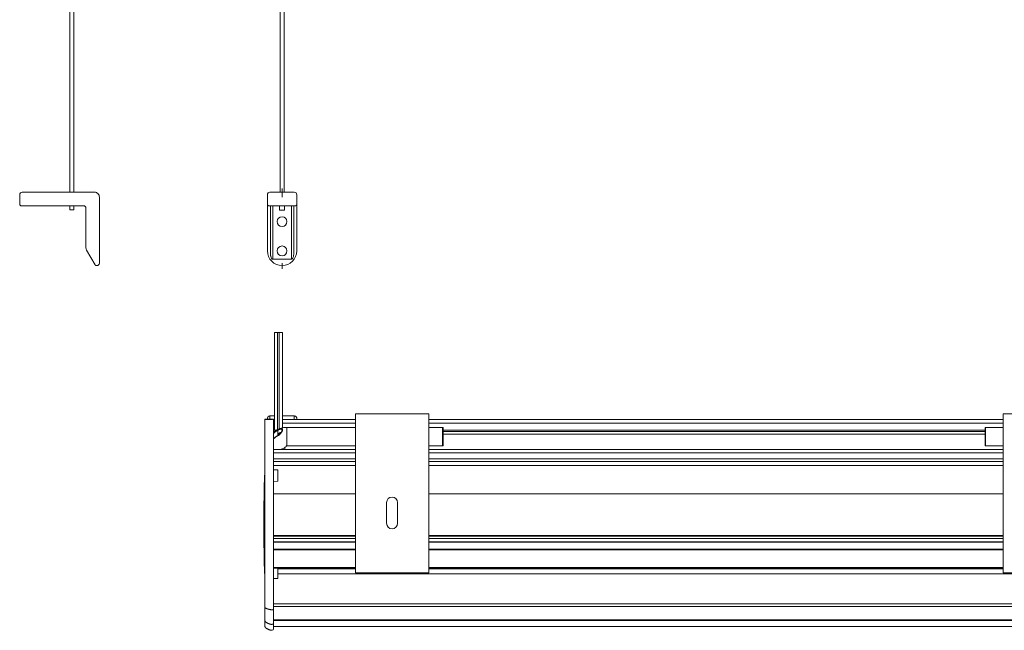
# Model space of a CAD drawing. Extents: x 1517 to 2214, y 1531 to 2161.
# Drawn here: x 1578 to 1981, y 1531 to 1780 of the extents above; entities that cross this region are included whole.
import ezdxf

# ---------------------------------------------------------------- set-up
doc = ezdxf.new("R2010")
doc.units = 0
doc.linetypes.add('CENTER', pattern=[0.6, 0.375, -0.075, 0.075, -0.075])
for name, color, linetype, lineweight in [('HD002_Contour_Thin', 11, 'CONTINUOUS', 20), ('HD008_Contour _Thin', 1, 'CONTINUOUS', 20), ('HD101_BK_Contour', 3, 'CONTINUOUS', 20)]:
    doc.layers.add(name, color=color, linetype=linetype, lineweight=lineweight)

msp = doc.modelspace()

# ---------------------------------------------------------------- linework, layer by layer
at = {"layer": 'HD002_Contour_Thin', "linetype": 'Continuous'}
for p, q in [((1598.74, 1709.85), (1598.74, 1798.78)), ((1598.74, 1709.85), (1598.74, 1798.78)), ((1600.34, 1709.85), (1600.34, 1798.89)), ((1600.34, 1709.85), (1600.34, 1798.89)), ((1684.8, 1709.85), (1684.8, 1798.78)), ((1686.4, 1709.85), (1686.4, 1798.78)), ((1679.6, 1704.85), (1679.6, 1708.85)), ((1690.6, 1709.85), (1680.6, 1709.85)), ((1691.6, 1704.85), (1691.6, 1708.85)), ((1598.74, 1702.6), (1598.74, 1704.35)), ((1598.74, 1702.6), (1598.74, 1704.35)), ((1600.34, 1702.6), (1600.34, 1704.35)), ((1600.34, 1702.6), (1600.34, 1704.35)), ((1679.6, 1704.85), (1679.6, 1685.85)), ((1691.1, 1704.35), (1680.1, 1704.35)), ((1680.8, 1685), (1680.8, 1704.35)), ((1681.8, 1704.35), (1681.8, 1682.41)), ((1684.6, 1702.45), (1684.6, 1704.35)), ((1686.6, 1702.45), (1686.6, 1704.35)), ((1689.4, 1704.35), (1689.4, 1682.41)), ((1690.4, 1704.35), (1690.4, 1685)), ((1691.6, 1685.85), (1691.6, 1704.85)), ((1598.74, 1702.6), (1600.34, 1702.6)), ((1686.6, 1702.45), (1684.6, 1702.45)), ((1689.4, 1682.41), (1681.8, 1682.41)), ((1678.6, 1616.79), (1678.6, 1540.99)), ((1678.6, 1616.79), (1681.6, 1616.79)), ((1678.8, 1616.99), (1681.6, 1616.99)), ((1680.6, 1616.99), (1678.8, 1616.99)), ((1679.6, 1616.99), (1679.6, 1617.29)), ((1679.6, 1617.29), (1679.6, 1616.99)), ((1680.6, 1618.29), (1682.48, 1618.29)), ((1680.6, 1618.29), (1682.48, 1618.29)), ((1680.6, 1616.99), (1680.6, 1618.29)), ((1680.6, 1616.99), (1681.6, 1616.99)), ((1681.6, 1616.99), (1681.95, 1616.99)), ((1681.6, 1616.99), (1681.95, 1616.99)), ((1681.6, 1616.99), (1681.6, 1616.92)), ((1681.6, 1616.79), (1681.6, 1616.92)), ((1681.95, 1616.99), (1682.1, 1616.99)), ((1682.1, 1616.99), (1682.1, 1540.99)), ((1682.1, 1616.99), (1682.1, 1540.99)), ((1682.48, 1616.79), (1682.1, 1616.79)), ((1682.48, 1615.39), (1682.1, 1615.39)), ((1685.72, 1618.29), (1690.6, 1618.29)), ((1685.72, 1618.29), (1690.6, 1618.29)), ((1715.6, 1616.79), (1685.72, 1616.79)), ((1715.6, 1615.39), (1685.72, 1615.39)), ((1690.6, 1618.29), (1690.6, 1616.79)), ((1691.6, 1617.29), (1691.6, 1616.79)), ((1980.6, 1616.79), (1745.6, 1616.79)), ((1980.6, 1615.39), (1745.6, 1615.39)), ((1682.1, 1612.49), (1683.36, 1612.49)), ((1682.1, 1612.49), (1683.36, 1612.49)), ((1682.1, 1612.01), (1682.68, 1612.01)), ((1683.91, 1612.8), (1683.7, 1612.69)), ((1683.8, 1610.29), (1683.8, 1612.39)), ((1685.6, 1612.5), (1685.6, 1612.5)), ((1687.6, 1613.64), (1715.6, 1613.64)), ((1687.6, 1613.64), (1687.6, 1612.84)), ((1687.6, 1612.84), (1687.6, 1607.5)), ((1745.6, 1613.64), (1751.28, 1613.64)), ((1751.28, 1613.64), (1751.28, 1612.84)), ((1751.28, 1612.84), (1751.28, 1606.04)), ((1751.48, 1613.44), (1751.48, 1613.29)), ((1751.48, 1613.42), (1751.48, 1613.19)), ((1751.48, 1613.29), (1751.48, 1613.23)), ((1751.48, 1613.23), (1751.48, 1613.16)), ((1751.48, 1613.19), (1751.48, 1613.19)), ((1751.48, 1613.19), (1751.48, 1612.68)), ((1751.48, 1613.16), (1751.48, 1612.68)), ((1751.48, 1612.68), (1751.48, 1607.78)), ((1751.48, 1612.68), (1751.48, 1612)), ((1751.48, 1612.49), (1973.21, 1612.49)), ((1751.48, 1612.49), (1973.21, 1612.49)), ((1751.48, 1612.01), (1973.21, 1612.01)), ((1751.48, 1612), (1751.48, 1611.84)), ((1751.48, 1611.84), (1751.48, 1607.86)), ((1973.21, 1613.19), (1973.21, 1613.44)), ((1973.21, 1613.23), (1973.21, 1613.44)), ((1973.21, 1613.16), (1973.21, 1613.23)), ((1973.21, 1613.16), (1973.21, 1613.19)), ((1973.21, 1612.68), (1973.21, 1613.16)), ((1973.21, 1613.08), (1973.21, 1613.16)), ((1973.21, 1612.68), (1973.21, 1613.08)), ((1973.21, 1612), (1973.21, 1612.68)), ((1973.21, 1611.9), (1973.21, 1612.68)), ((1973.21, 1611.84), (1973.21, 1612)), ((1973.21, 1607.78), (1973.21, 1611.9)), ((1973.21, 1607.86), (1973.21, 1611.84)), ((1980.6, 1613.64), (1973.41, 1613.64)), ((1973.41, 1612.84), (1973.41, 1613.64)), ((1973.41, 1606.04), (1973.41, 1612.84)), ((1683.7, 1610.23), (1683.7, 1610.23)), ((1687.6, 1607.5), (1687.6, 1606.85)), ((1751.48, 1610.79), (1973.21, 1610.79)), ((1751.48, 1607.86), (1751.48, 1607.7)), ((1751.48, 1607.78), (1751.48, 1606.59)), ((1751.48, 1607.7), (1751.48, 1607.02)), ((1973.21, 1607.7), (1973.21, 1607.86)), ((1973.21, 1606.59), (1973.21, 1607.78)), ((1973.21, 1607.02), (1973.21, 1607.7)), ((1682.1, 1604.54), (1715.6, 1604.54)), ((1682.1, 1604.54), (1715.6, 1604.54)), ((1682.1, 1603.24), (1715.6, 1603.24)), ((1686.7, 1605.35), (1686.7, 1605.23)), ((1686.7, 1605.23), (1686.7, 1604.88)), ((1686.7, 1604.88), (1686.7, 1604.54)), ((1687.6, 1606.85), (1687.6, 1606.04)), ((1687.6, 1606.04), (1715.6, 1606.04)), ((1745.6, 1606.04), (1751.28, 1606.04)), ((1745.6, 1604.54), (1980.6, 1604.54)), ((1745.6, 1604.54), (1980.6, 1604.54)), ((1745.6, 1603.24), (1980.6, 1603.24)), ((1751.48, 1607.02), (1751.48, 1607.01)), ((1751.48, 1607.01), (1751.48, 1606.53)), ((1751.48, 1606.59), (1751.48, 1606.49)), ((1751.48, 1606.53), (1751.48, 1606.4)), ((1751.48, 1606.49), (1751.48, 1606.32)), ((1751.48, 1606.4), (1751.48, 1606.24)), ((1751.48, 1606.32), (1751.48, 1606.26)), ((1973.21, 1607.01), (1973.21, 1607.02)), ((1973.21, 1606.61), (1973.21, 1607.01)), ((1973.21, 1606.53), (1973.21, 1606.61)), ((1973.21, 1606.52), (1973.21, 1606.59)), ((1973.21, 1606.46), (1973.21, 1606.53)), ((1973.21, 1606.24), (1973.21, 1606.52)), ((1973.21, 1606.24), (1973.21, 1606.46)), ((1980.6, 1606.04), (1973.41, 1606.04)), ((1682.1, 1600.79), (1715.6, 1600.79)), ((1682.1, 1599.71), (1715.6, 1599.71)), ((1745.6, 1600.79), (1980.6, 1600.79)), ((1745.6, 1599.71), (1980.6, 1599.71)), ((1678.57, 1550.07), (1678.57, 1597.9)), ((1682.1, 1598.05), (1715.6, 1598.05)), ((1682.1, 1596.25), (1683.9, 1596.2)), ((1682.1, 1596.25), (1683.9, 1596.2)), ((1683.9, 1596.2), (1683.9, 1595.2)), ((1683.9, 1595.2), (1683.9, 1595.2)), ((1683.9, 1595.2), (1683.9, 1592.58)), ((1745.6, 1598.05), (1980.6, 1598.05)), ((1682.1, 1591.53), (1683.9, 1591.57)), ((1682.1, 1591.53), (1683.9, 1591.57)), ((1683.9, 1592.58), (1683.9, 1592.58)), ((1683.9, 1592.58), (1683.9, 1591.57)), ((1682.1, 1586.42), (1715.6, 1586.42)), ((1745.6, 1586.42), (1980.6, 1586.42)), ((1715.6, 1569.32), (1682.1, 1569.32)), ((1715.6, 1569.09), (1682.1, 1569.09)), ((1715.6, 1568.09), (1682.1, 1568.09)), ((1980.6, 1569.32), (1745.6, 1569.32)), ((1980.6, 1569.09), (1745.6, 1569.09)), ((1980.6, 1568.09), (1745.6, 1568.09)), ((1715.6, 1566.84), (1682.1, 1566.84)), ((1715.6, 1566.64), (1682.1, 1566.64)), ((1715.6, 1563.74), (1682.1, 1563.74)), ((1715.6, 1563.54), (1682.1, 1563.54)), ((1980.6, 1566.84), (1745.6, 1566.84)), ((1980.6, 1566.64), (1745.6, 1566.64)), ((1980.6, 1563.74), (1745.6, 1563.74)), ((1980.6, 1563.54), (1745.6, 1563.54)), ((1682.1, 1556.29), (1715.6, 1556.29)), ((1682.1, 1555.99), (1715.6, 1555.99)), ((1683.9, 1555.99), (1683.9, 1555.4)), ((1683.9, 1555.71), (1715.6, 1555.71)), ((1683.9, 1555.4), (1683.9, 1555.4)), ((1683.9, 1555.4), (1683.9, 1552.78)), ((1745.6, 1556.29), (1980.6, 1556.29)), ((1745.6, 1555.99), (1980.6, 1555.99)), ((1745.6, 1555.71), (1980.6, 1555.71)), ((1682.1, 1551.73), (1683.9, 1551.77)), ((1682.1, 1551.73), (1683.9, 1551.77)), ((1683.9, 1553.64), (2042.3, 1553.64)), ((1683.9, 1552.78), (1683.9, 1552.78)), ((1683.9, 1552.78), (1683.9, 1551.77)), ((1678.6, 1540.99), (1678.6, 1539.99)), ((1678.6, 1539.99), (1678.6, 1534.76)), ((1678.6, 1539.99), (1678.6, 1534.76)), ((1682.1, 1541.47), (2044.1, 1541.47)), ((1682.1, 1540.99), (1682.1, 1539.35)), ((1682.1, 1540.39), (2044.1, 1540.39)), ((1682.1, 1539.35), (1682.1, 1534.01)), ((1682.1, 1539.35), (1682.1, 1534.01)), ((1678.6, 1534.76), (1678.6, 1534.47)), ((2044.1, 1534.94), (1682.1, 1534.94)), ((1678.6, 1534.47), (1678.6, 1532.09)), ((1678.6, 1534.47), (1678.6, 1532.09)), ((2044.1, 1534.54), (1682.1, 1534.54)), ((1682.1, 1534.01), (1682.1, 1533.53)), ((1682.1, 1533.53), (1682.1, 1531.79)), ((1682.1, 1533.53), (1682.1, 1531.79)), ((1682.1, 1532.19), (2044.1, 1532.19)), ((1682.1, 1531.79), (1682.1, 1531.14)), ((1682.1, 1531.79), (1682.1, 1531.14)), ((1681.6, 1530.64), (1681.6, 1530.59))]:
    msp.add_line(p, q, dxfattribs=at)
at = {"layer": 'HD002_Contour_Thin', "linetype": 'CENTER'}
for p, q in [((1685.6, 1711.35), (1685.6, 1707.85)), ((1685.6, 1708.85), (1685.6, 1711.35)), ((1685.6, 1680.85), (1685.6, 1678.35))]:
    msp.add_line(p, q, dxfattribs=at)
at = {"layer": 'HD002_Contour_Thin', "linetype": 'Continuous'}
msp.add_lwpolyline([(1609.52, 1679.85, -0.263022), (1609.1, 1680.1), (1605.61, 1686.14, -0.131652), (1605.34, 1687.14), (1605.34, 1703.35, 0.414214), (1604.34, 1704.35), (1578.74, 1704.35, -0.414214), (1578.24, 1704.85), (1578.24, 1708.85, -0.414214), (1579.24, 1709.85), (1608.84, 1709.85, -0.414214), (1610.84, 1707.85), (1610.84, 1680.85, -0.414214), (1609.84, 1679.85), (1609.53, 1679.85)], format="xyb", dxfattribs=at)
msp.add_lwpolyline([(1685.6, 1612.5), (1685.58, 1612.37), (1685.52, 1612.16), (1685.41, 1611.91), (1685.24, 1611.64), (1685.02, 1611.34), (1684.74, 1611.03), (1684.42, 1610.72), (1684.04, 1610.44), (1683.7, 1610.23)], dxfattribs=at)
for centre, radius, start, end in [((1680.6, 1708.85), 1, 90, 180), ((1690.6, 1708.85), 1, 0, 90), ((1680.1, 1704.85), 0.5, 180, 270), ((1691.1, 1704.85), 0.5, 270, 0), ((1685.6, 1697.85), 2, 0, 180), ((1685.6, 1697.85), 2, 180, 0), ((1685.6, 1685.85), 2, 0, 180), ((1685.6, 1685.85), 6, 180, 0), ((1685.6, 1685.85), 2, 180, 0), ((1678.8, 1616.79), 0.2, 90, 180), ((1678.8, 1616.79), 0.2, 90, 180), ((1680.6, 1617.29), 1, 165, 180), ((1680.6, 1617.29), 1, 165, 180), ((1680.6, 1617.29), 1, 156.6667, 165), ((1680.6, 1617.29), 1, 156.6667, 165), ((1680.6, 1617.29), 1, 150, 156.6667), ((1680.6, 1617.29), 1, 150, 156.6667), ((1680.6, 1617.29), 1, 141.4286, 150), ((1680.6, 1617.29), 1, 141.4286, 150), ((1680.6, 1617.29), 1, 135, 141.4286), ((1680.6, 1617.29), 1, 135, 141.4286), ((1680.6, 1617.29), 1, 126, 135), ((1680.6, 1617.29), 1, 126, 135), ((1680.6, 1617.29), 1, 120, 126), ((1680.6, 1617.29), 1, 120, 126), ((1680.6, 1617.29), 1, 110, 120), ((1680.6, 1617.29), 1, 110, 120), ((1680.6, 1617.29), 1, 105, 110), ((1680.6, 1617.29), 1, 105, 110), ((1680.6, 1617.29), 1, 90, 105), ((1680.6, 1617.29), 1, 90, 105), ((1690.6, 1617.29), 1, 75, 90), ((1690.6, 1617.29), 1, 75, 90), ((1690.6, 1617.29), 1, 68.8241, 75), ((1690.6, 1617.29), 1, 68.8241, 75), ((1690.6, 1617.29), 1, 59.9999, 68.8241), ((1690.6, 1617.29), 1, 59.9999, 68.8241), ((1690.6, 1617.29), 1, 51.2244, 59.9999), ((1690.6, 1617.29), 1, 51.2244, 59.9999), ((1690.6, 1617.29), 1, 44.9999, 51.2244), ((1690.6, 1617.29), 1, 44.9999, 51.2244), ((1690.6, 1617.29), 1, 29.9999, 44.9999), ((1690.6, 1617.29), 1, 29.9999, 44.9999), ((1690.6, 1617.29), 1, 28.0773, 29.9999), ((1690.6, 1617.29), 1, 28.0773, 29.9999), ((1690.6, 1617.29), 1, 14.9999, 28.0773), ((1690.6, 1617.29), 1, 14.9999, 28.0773), ((1690.6, 1617.29), 1, 0, 14.9999), ((1690.6, 1617.29), 1, 0, 14.9999), ((1751.28, 1613.44), 0.2, 360, 90), ((1973.41, 1613.44), 0.2, 90, 180), ((1687.13, 1603.79), 7.3, 118.0024, 118.5552), ((1682.09, 1613.13), 3.44, 298.0091, 299.1609), ((1685.68, 1611.56), 1.63, 213.717, 214.1215), ((1683.82, 1610.4), 5.89, 274.8118, 280.316), ((1685.68, 1607.05), 1.96, 325.5588, 328.0381), ((1751.28, 1606.24), 0.2, 270, 0), ((1973.41, 1606.24), 0.2, 180, 270), ((2278.6, 1573.99), 600.5, 177.71776, 180), ((1679.07, 1597.88), 0.5, 165.4695, 177.7178), ((1679.07, 1597.88), 0.5, 168.0118, 177.7178), ((2278.6, 1573.99), 600.5, 180, 182.28224), ((1679.07, 1550.09), 0.5, 182.2822, 191.9882), ((1679.07, 1550.09), 0.5, 182.2822, 194.5305), ((1681.6, 1531.14), 0.5, 270, 0)]:
    msp.add_arc(centre, radius, start, end, dxfattribs=at)
for points in [[(1680.87, 1684.02), (1680.82, 1684.35), (1680.8, 1684.68), (1680.8, 1685)], [(1690.4, 1685), (1690.4, 1684.68), (1690.37, 1684.35), (1690.32, 1684.02)]]:
    msp.add_open_spline(points, degree=3, dxfattribs=at)
for points, knots in [([(1680.87, 1684.02), (1680.89, 1683.92), (1681.01, 1683.48), (1681.16, 1683.06), (1681.3, 1682.75)], [0, 0, 0, 0, 0.240128, 1, 1, 1, 1]), ([(1689.89, 1682.75), (1689.94, 1682.85), (1690.11, 1683.27), (1690.25, 1683.7), (1690.32, 1684.02)], [0, 0, 0, 0, 0.257917, 1, 1, 1, 1]), ([(1681.8, 1682.41), (1681.74, 1682.41), (1681.64, 1682.43), (1681.5, 1682.51), (1681.39, 1682.62), (1681.33, 1682.7), (1681.3, 1682.75)], [0, 0, 0, 0, 0.255048, 0.506627, 0.754614, 1, 1, 1, 1]), ([(1689.89, 1682.75), (1689.86, 1682.7), (1689.8, 1682.62), (1689.69, 1682.51), (1689.56, 1682.43), (1689.45, 1682.41), (1689.4, 1682.41)], [0, 0, 0, 0, 0.245392, 0.49338, 0.744961, 1, 1, 1, 1]), ([(1681.6, 1616.92), (1681.61, 1616.92), (1681.65, 1616.92), (1681.7, 1616.93), (1681.74, 1616.94), (1681.79, 1616.95), (1681.83, 1616.97), (1681.87, 1616.98), (1681.91, 1616.99), (1681.94, 1616.99), (1681.95, 1616.99)], [0, 0, 0, 0, 0.13843, 0.275528, 0.410084, 0.540946, 0.66687, 0.786416, 0.89796, 1, 1, 1, 1]), ([(1683.7, 1612.69), (1683.55, 1612.61), (1682.97, 1612.28), (1682.44, 1611.86), (1682.09, 1611.5)], [0, 0, 0, 0, 0.256637, 1, 1, 1, 1]), ([(1683.8, 1612.39), (1683.63, 1612.31), (1683.01, 1611.95), (1682.45, 1611.49), (1682.09, 1611.1)], [0, 0, 0, 0, 0.257936, 1, 1, 1, 1]), ([(1683.8, 1612.39), (1683.77, 1612.42), (1683.74, 1612.48), (1683.7, 1612.55), (1683.69, 1612.61), (1683.68, 1612.65), (1683.69, 1612.69), (1683.7, 1612.69)], [0, 0, 0, 0, 0.307191, 0.620007, 0.754449, 0.863891, 1, 1, 1, 1]), ([(1683.76, 1610.13), (1684.02, 1610.27), (1684.5, 1610.62), (1685.02, 1611.16), (1685.36, 1611.63), (1685.57, 1611.99), (1685.71, 1612.33), (1685.75, 1612.55), (1685.75, 1612.66)], [0, 0, 0, 0, 0.26555, 0.537632, 0.670145, 0.794894, 0.906457, 1, 1, 1, 1]), ([(1685.6, 1612.5), (1685.6, 1612.58), (1685.58, 1612.69), (1685.5, 1612.8), (1685.39, 1612.88), (1685.21, 1612.92), (1684.98, 1612.91), (1684.71, 1612.84), (1684.3, 1612.68), (1684, 1612.51), (1683.8, 1612.39)], [0, 0, 0, 0, 0.102606, 0.146973, 0.190407, 0.283862, 0.394568, 0.52347, 0.668738, 1, 1, 1, 1]), ([(1687.6, 1613.64), (1686.96, 1613.64), (1685.69, 1613.5), (1684.48, 1613.08), (1683.91, 1612.8)], [0, 0, 0, 0, 0.502096, 1, 1, 1, 1]), ([(1685.75, 1612.66), (1685.75, 1612.74), (1685.73, 1612.89), (1685.59, 1613.07), (1685.39, 1613.17), (1685.15, 1613.19), (1684.87, 1613.16), (1684.45, 1613.05), (1684.13, 1612.91), (1683.91, 1612.8)], [0, 0, 0, 0, 0.107951, 0.201033, 0.295956, 0.4043, 0.529703, 0.671877, 1, 1, 1, 1]), ([(1684.32, 1610.65), (1684.3, 1610.69), (1684.26, 1610.75), (1684.22, 1610.86), (1684.22, 1610.98), (1684.26, 1611.07), (1684.32, 1611.16), (1684.42, 1611.25), (1684.56, 1611.35), (1684.73, 1611.45), (1684.94, 1611.54), (1685.1, 1611.59), (1685.21, 1611.59)], [0, 0, 0, 0, 0.078824, 0.15309, 0.222107, 0.289069, 0.356138, 0.42306, 0.554196, 0.679329, 0.796399, 1, 1, 1, 1]), ([(1683.64, 1610.2), (1683.49, 1610.12), (1682.94, 1609.79), (1682.42, 1609.38), (1682.09, 1609.04)], [0, 0, 0, 0, 0.256444, 1, 1, 1, 1]), ([(1682.09, 1608.91), (1682.21, 1609.02), (1682.7, 1609.48), (1683.26, 1609.86), (1683.7, 1610.09)], [0, 0, 0, 0, 0.2435, 1, 1, 1, 1]), ([(1683.7, 1610.23), (1683.69, 1610.22), (1683.68, 1610.18), (1683.69, 1610.14), (1683.7, 1610.11), (1683.7, 1610.09)], [0, 0, 0, 0, 0.353311, 0.644721, 1, 1, 1, 1]), ([(1683.3, 1604.53), (1683.2, 1604.54), (1682.79, 1604.58), (1682.39, 1604.67), (1682.09, 1604.76)], [0, 0, 0, 0, 0.255433, 1, 1, 1, 1]), ([(1687.3, 1605.94), (1687.06, 1605.59), (1686.5, 1605.15), (1685.64, 1604.78), (1685.14, 1604.65), (1684.87, 1604.6)], [0, 0, 0, 0, 0.453057, 0.717192, 1, 1, 1, 1]), ([(1686.7, 1604.88), (1686.7, 1604.85), (1686.69, 1604.73), (1686.67, 1604.62), (1686.64, 1604.54)], [0, 0, 0, 0, 0.247873, 1, 1, 1, 1]), ([(1687.6, 1606.04), (1687.51, 1606.04), (1687.39, 1606.03), (1687.27, 1605.99), (1687.25, 1605.97)], [0, 0, 0, 0, 0.750335, 1, 1, 1, 1]), ([(1678.6, 1539.99), (1678.6, 1539.98), (1678.6, 1539.95), (1678.61, 1539.91), (1678.63, 1539.88), (1678.66, 1539.85), (1678.69, 1539.82), (1678.72, 1539.79), (1678.76, 1539.76), (1678.81, 1539.72), (1678.87, 1539.68), (1678.95, 1539.63), (1679.04, 1539.58), (1679.16, 1539.52), (1679.31, 1539.46), (1679.5, 1539.38), (1679.7, 1539.32), (1679.9, 1539.26), (1680.1, 1539.2), (1680.31, 1539.15), (1680.52, 1539.1), (1680.73, 1539.07), (1680.94, 1539.03), (1681.16, 1539.01), (1681.38, 1538.99), (1681.52, 1538.98), (1681.6, 1538.98)], [0, 0, 0, 0, 0.011309, 0.022995, 0.035174, 0.047829, 0.060902, 0.074331, 0.088061, 0.102047, 0.130645, 0.159913, 0.189707, 0.219927, 0.28137, 0.343868, 0.407194, 0.471203, 0.535796, 0.600906, 0.666482, 0.732485, 0.798883, 0.865642, 0.932714, 1, 1, 1, 1]), ([(1682.1, 1539.35), (1682.1, 1539.34), (1682.09, 1539.32), (1682.09, 1539.29), (1682.07, 1539.25), (1682.05, 1539.21), (1682.01, 1539.16), (1681.95, 1539.11), (1681.87, 1539.07), (1681.79, 1539.04), (1681.69, 1539.02), (1681.63, 1539.02), (1681.6, 1539.02)], [0, 0, 0, 0, 0.049728, 0.100037, 0.151468, 0.204485, 0.316449, 0.437792, 0.56853, 0.707384, 0.852143, 1, 1, 1, 1]), ([(1678.6, 1534.47), (1678.6, 1534.45), (1678.6, 1534.42), (1678.61, 1534.36), (1678.63, 1534.31), (1678.66, 1534.26), (1678.69, 1534.22), (1678.73, 1534.16), (1678.79, 1534.09), (1678.87, 1534.01), (1678.95, 1533.94), (1679.04, 1533.87), (1679.16, 1533.79), (1679.31, 1533.69), (1679.5, 1533.58), (1679.7, 1533.48), (1679.9, 1533.39), (1680.1, 1533.31), (1680.31, 1533.23), (1680.51, 1533.17), (1680.73, 1533.11), (1680.94, 1533.06), (1681.16, 1533.02), (1681.34, 1533), (1681.49, 1532.99), (1681.56, 1532.99), (1681.6, 1532.99)], [0, 0, 0, 0, 0.015467, 0.030952, 0.046455, 0.061976, 0.077511, 0.093059, 0.124175, 0.155325, 0.186501, 0.217696, 0.248907, 0.311359, 0.373853, 0.43638, 0.498933, 0.561509, 0.624105, 0.686719, 0.749349, 0.811994, 0.874652, 0.937318, 0.968659, 1, 1, 1, 1]), ([(1678.6, 1532.09), (1678.6, 1532.07), (1678.6, 1532.03), (1678.62, 1531.97), (1678.64, 1531.92), (1678.67, 1531.86), (1678.72, 1531.79), (1678.78, 1531.71), (1678.85, 1531.64), (1678.93, 1531.57), (1679, 1531.51), (1679.11, 1531.43), (1679.25, 1531.33), (1679.43, 1531.23), (1679.61, 1531.13), (1679.8, 1531.04), (1679.99, 1530.95), (1680.2, 1530.87), (1680.41, 1530.8), (1680.62, 1530.74), (1680.85, 1530.68), (1681.08, 1530.63), (1681.29, 1530.6), (1681.46, 1530.59), (1681.55, 1530.59), (1681.6, 1530.59)], [0, 0, 0, 0, 0.018147, 0.034306, 0.049552, 0.064312, 0.093098, 0.121477, 0.149745, 0.178036, 0.206421, 0.234936, 0.292438, 0.350658, 0.409662, 0.469505, 0.530259, 0.592017, 0.654912, 0.719137, 0.784992, 0.852965, 0.923958, 0.961132, 1, 1, 1, 1]), ([(1682.1, 1533.53), (1682.1, 1533.5), (1682.09, 1533.43), (1682.06, 1533.34), (1682.01, 1533.26), (1681.95, 1533.18), (1681.88, 1533.12), (1681.79, 1533.07), (1681.69, 1533.04), (1681.63, 1533.04), (1681.6, 1533.04)], [0, 0, 0, 0, 0.124264, 0.248641, 0.373225, 0.49808, 0.623227, 0.748644, 0.874266, 1, 1, 1, 1])]:
    msp.add_open_spline(points, degree=3, knots=knots, dxfattribs=at)
at = {"layer": 'HD008_Contour _Thin', "linetype": 'Continuous'}
for p, q in [((1683.76, 1652.49), (1682.48, 1652.49)), ((1682.48, 1652.49), (1682.48, 1612.49)), ((1684.43, 1652.49), (1683.76, 1652.49)), ((1683.76, 1652.49), (1683.76, 1612.72)), ((1685.72, 1652.49), (1684.43, 1652.49)), ((1684.43, 1652.49), (1684.43, 1613.03)), ((1685.72, 1652.49), (1685.72, 1613.42))]:
    msp.add_line(p, q, dxfattribs=at)
at = {"layer": 'HD101_BK_Contour', "linetype": 'Continuous'}
for p, q in [((1715.6, 1617.73), (1715.6, 1619.23)), ((1745.6, 1619.23), (1715.6, 1619.23)), ((1715.6, 1615.09), (1715.6, 1617.73)), ((1745.6, 1619.23), (1745.6, 1617.73)), ((1745.6, 1617.73), (1745.6, 1615.09)), ((1980.6, 1617.73), (1980.6, 1619.23)), ((2010.6, 1619.23), (1980.6, 1619.23)), ((1980.6, 1615.09), (1980.6, 1617.73)), ((1715.6, 1614.8), (1715.6, 1615.09)), ((1715.6, 1614.75), (1715.6, 1614.8)), ((1715.6, 1613.73), (1715.6, 1614.75)), ((1715.6, 1564.93), (1715.6, 1613.73)), ((1745.6, 1615.09), (1745.6, 1614.8)), ((1745.6, 1614.8), (1745.6, 1614.75)), ((1745.6, 1614.75), (1745.6, 1613.73)), ((1745.6, 1564.93), (1745.6, 1613.73)), ((1980.6, 1614.8), (1980.6, 1615.09)), ((1980.6, 1614.75), (1980.6, 1614.8)), ((1980.6, 1613.73), (1980.6, 1614.75)), ((1980.6, 1564.93), (1980.6, 1613.73)), ((1728.35, 1574.38), (1728.35, 1582.88)), ((1732.85, 1582.88), (1732.85, 1574.38)), ((1715.6, 1563.18), (1715.6, 1564.93)), ((1715.6, 1563.18), (1715.6, 1560.29)), ((1745.6, 1564.93), (1745.6, 1563.18)), ((1745.6, 1563.18), (1745.6, 1560.29)), ((1980.6, 1563.18), (1980.6, 1564.93)), ((1980.6, 1563.18), (1980.6, 1560.29)), ((1715.6, 1559.29), (1715.6, 1560.29)), ((1715.6, 1559.29), (1715.6, 1556.13)), ((1745.6, 1560.29), (1745.6, 1559.29)), ((1745.6, 1559.29), (1745.6, 1556.13)), ((1980.6, 1559.29), (1980.6, 1560.29)), ((1980.6, 1559.29), (1980.6, 1556.13)), ((1715.6, 1556.13), (1715.6, 1555.75)), ((1715.6, 1555.75), (1715.6, 1555.69)), ((1715.6, 1555.69), (1715.6, 1554.13)), ((1745.6, 1556.13), (1745.6, 1555.75)), ((1745.6, 1555.75), (1745.6, 1555.69)), ((1745.6, 1555.69), (1745.6, 1554.13)), ((1980.6, 1556.13), (1980.6, 1555.75)), ((1980.6, 1555.75), (1980.6, 1555.69)), ((1980.6, 1555.69), (1980.6, 1554.13)), ((1715.6, 1554.13), (1745.6, 1554.13)), ((1980.6, 1554.13), (2010.6, 1554.13))]:
    msp.add_line(p, q, dxfattribs=at)
for centre, start, end in [((1730.6, 1582.88), 0, 180), ((1730.6, 1574.38), 180, 0)]:
    msp.add_arc(centre, 2.25, start, end, dxfattribs=at)

doc.saveas('drawing.dxf')
